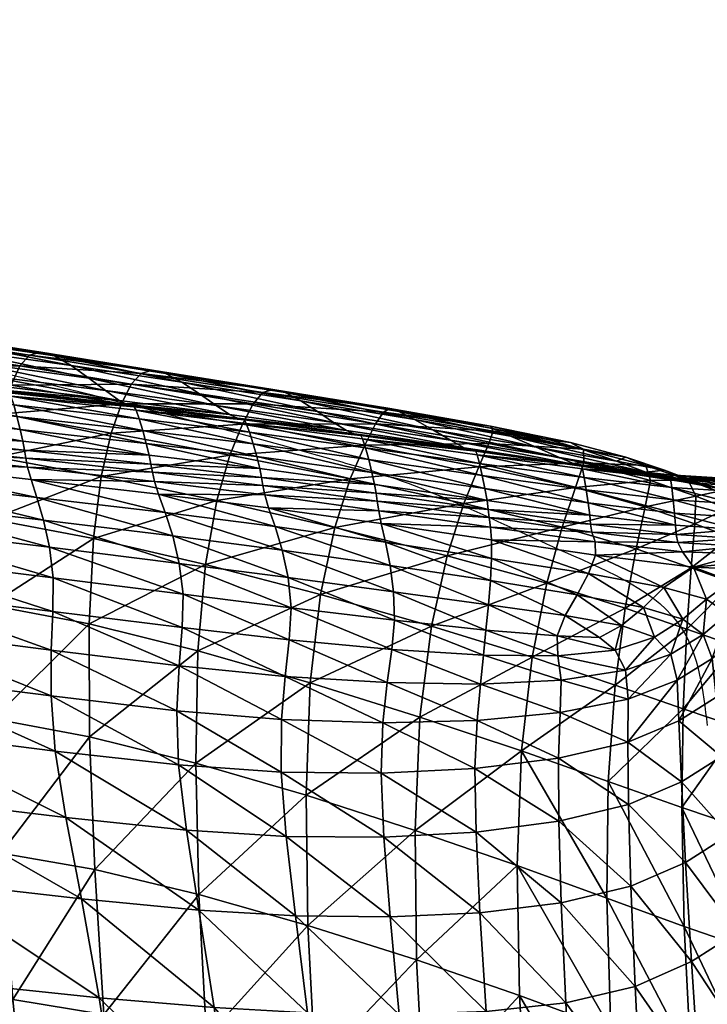
# Model space of a CAD drawing. Units: metres. Extents: x -0.25 to 0.243, y -0.221 to 0.337.
# Drawn here: x 0.152 to 0.185, y 0.291 to 0.337 of the extents above; entities that cross this region are included whole.
import ezdxf

# ---------------------------------------------------------------- set-up
doc = ezdxf.new("R2010")
doc.units = ezdxf.units.M
doc.layers.add('72_ARPER_INSERT', color=7, linetype='Continuous')
doc.layers.add('72_ARPER_NORMA_D3_SEAT', color=7, linetype='Continuous')
doc.layers.add('72_ARPER_NORMA_D2_ANY', color=7, linetype='Continuous', true_color=0x323232)

# ---------------------------------------------------------------- blocks, each defined once
blk = doc.blocks.new('72_ARPER_NORMA_D2_NORMA1703')
at = {"layer": '72_ARPER_NORMA_D2_ANY'}
blk.add_open_spline([(-0.200077, 0.521669), (-0.200024, 0.522477), (-0.199701, 0.524071), (-0.196482, 0.526516), (-0.191009, 0.527163), (-0.184936, 0.529964), (-0.123826, 0.543967), (-0.005275, 0.549723), (0.112147, 0.542023), (0.171573, 0.52502), (0.176621, 0.522421), (0.183913, 0.519458), (0.184381, 0.515505), (0.184578, 0.513842)], degree=3, knots=[1.616161, 1.616161, 1.616161, 1.616161, 3.968024, 6.552194, 12.889984, 20.294732, 26.435203, 200.624106, 374.268518, 375.711574, 385.550945, 392.054072, 396.776764, 396.776764, 396.776764, 396.776764], dxfattribs=at)
blk = doc.blocks.new('72arper_norma2F3634D2DAAF54BE0806665B62D488EC6')
blk.add_blockref('72_ARPER_NORMA_D2_NORMA1703', (0, -0.2102))
blk = doc.blocks.new('72ARPER_NORMA_D3_NORMA1703')
mesh = blk.add_polyface()
corners = [(0.036879, 0.233709, 0.54631), (0.0444, 0.232868, 0.546457), (0.044531, 0.232464, 0.54697), (0.03699, 0.233303, 0.546826), (0.044684, 0.231914, 0.547185), (0.037121, 0.232752, 0.547044), (0.04496, 0.230758, 0.546679), (0.037354, 0.231593, 0.546544), (0.037249, 0.232149, 0.546954), (0.044836, 0.231313, 0.547091), (0.037647, 0.229823, 0.542655), (0.045341, 0.228961, 0.542801), (0.045615, 0.228123, 0.541802), (0.037852, 0.229011, 0.541643), (0.045927, 0.227057, 0.54059), (0.038089, 0.227979, 0.540407), (0.046203, 0.225795, 0.538856), (0.038304, 0.226749, 0.538635), (0.035588, 0.23475, 0.539573), (0.043018, 0.233857, 0.539801), (0.043636, 0.233363, 0.541639), (0.034868, 0.235414, 0.537308), (0.042253, 0.234489, 0.537584), (0.047217, 0.234307, 0.535183), (0.041438, 0.235119, 0.534851), (0.040669, 0.235609, 0.531464), (0.04805, 0.233721, 0.537816), (0.038222, 0.227851, 0.454757), (0.043477, 0.227104, 0.455167), (0.043694, 0.230014, 0.47661), (0.038295, 0.230825, 0.476003), (0.044416, 0.233393, 0.505736), (0.038788, 0.234287, 0.504859), (0.038497, 0.232899, 0.492365), (0.044024, 0.232038, 0.493143), (0.044819, 0.234297, 0.515359), (0.039126, 0.235205, 0.5145), (0.045267, 0.234796, 0.522563), (0.039537, 0.235699, 0.521805), (0.046432, 0.234756, 0.531923), (0.040043, 0.235818, 0.527288), (0.045793, 0.234934, 0.5279), (0.037527, 0.23039, 0.543756), (0.045181, 0.229545, 0.543893), (0.03746, 0.23081, 0.544841), (0.045091, 0.229973, 0.544974), (0.037413, 0.231179, 0.545805), (0.045031, 0.230344, 0.545938), (0.044319, 0.23303, 0.545656), (0.044213, 0.23308, 0.544578), (0.036809, 0.233871, 0.545507), (0.04401, 0.233148, 0.543235), (0.036522, 0.234, 0.543069), (0.036713, 0.233924, 0.544424)]
mesh.append_faces([[corners[k] for k in face] for face in [(0, 1, 2), (3, 2, 4), (4, 5, 3), (6, 7, 8), (8, 9, 6), (9, 8, 5), (5, 4, 9), (10, 11, 12), (12, 13, 10), (13, 12, 14), (14, 15, 13), (16, 17, 15), (15, 14, 16), (18, 19, 20), (21, 22, 19), (23, 24, 25), (26, 22, 24), (27, 28, 29), (29, 30, 27), (31, 32, 33), (33, 34, 31), (34, 33, 30), (30, 29, 34), (32, 31, 35), (35, 36, 32), (36, 35, 37), (37, 38, 36), (39, 25, 40), (40, 41, 39), (41, 40, 38), (38, 37, 41), (10, 42, 43), (43, 11, 10), (42, 44, 45), (45, 43, 42), (46, 7, 6), (6, 47, 46), (44, 46, 47), (47, 45, 44), (48, 1, 0), (49, 48, 50), (20, 51, 52), (51, 49, 53)]], dxfattribs={"vtx2": -1})
mesh = blk.add_polyface()
corners = [(0.0444, 0.232868, 0.546457), (0.050253, 0.232213, 0.546507), (0.050397, 0.231809, 0.547019), (0.044531, 0.232464, 0.54697), (0.050567, 0.23126, 0.547232), (0.044684, 0.231914, 0.547185), (0.050872, 0.230105, 0.546723), (0.04496, 0.230758, 0.546679), (0.044836, 0.231313, 0.547091), (0.050734, 0.230659, 0.547137), (0.051618, 0.227417, 0.541867), (0.045615, 0.228123, 0.541802), (0.045341, 0.228961, 0.542801), (0.051972, 0.226323, 0.540683), (0.045927, 0.227057, 0.54059), (0.049462, 0.232673, 0.541743), (0.043636, 0.233363, 0.541639), (0.043018, 0.233857, 0.539801), (0.048831, 0.233132, 0.539958), (0.042253, 0.234489, 0.537584), (0.04805, 0.233721, 0.537816), (0.052402, 0.233524, 0.535582), (0.047217, 0.234307, 0.535183), (0.046432, 0.234756, 0.531923), (0.040669, 0.235609, 0.531464), (0.041438, 0.235119, 0.534851), (0.043477, 0.227104, 0.455167), (0.048263, 0.226198, 0.455814), (0.048629, 0.229109, 0.477621), (0.043694, 0.230014, 0.47661), (0.04958, 0.232517, 0.507231), (0.044416, 0.233393, 0.505736), (0.044024, 0.232038, 0.493143), (0.04909, 0.231145, 0.494466), (0.050032, 0.233431, 0.516795), (0.044819, 0.234297, 0.515359), (0.050493, 0.233939, 0.523785), (0.045267, 0.234796, 0.522563), (0.051631, 0.233935, 0.532552), (0.045793, 0.234934, 0.5279), (0.05101, 0.23409, 0.528829), (0.050951, 0.229692, 0.545982), (0.045031, 0.230344, 0.545938), (0.045091, 0.229973, 0.544974), (0.045181, 0.229545, 0.543893), (0.051121, 0.228882, 0.543941), (0.051019, 0.229318, 0.545019), (0.049844, 0.232478, 0.543308), (0.04401, 0.233148, 0.543235), (0.050053, 0.232421, 0.544635), (0.044213, 0.23308, 0.544578), (0.050164, 0.232375, 0.545707), (0.044319, 0.23303, 0.545656)]
mesh.append_faces([[corners[k] for k in face] for face in [(0, 1, 2), (2, 3, 0), (3, 2, 4), (4, 5, 3), (6, 7, 8), (8, 9, 6), (9, 8, 5), (5, 4, 9), (10, 11, 12), (13, 14, 11), (15, 16, 17), (17, 18, 15), (18, 17, 19), (19, 20, 18), (21, 22, 23), (24, 23, 22), (25, 22, 20), (26, 27, 28), (28, 29, 26), (30, 31, 32), (32, 33, 30), (33, 32, 29), (29, 28, 33), (31, 30, 34), (34, 35, 31), (35, 34, 36), (36, 37, 35), (38, 23, 39), (40, 39, 37), (37, 36, 40), (6, 41, 42), (42, 7, 6), (43, 42, 41), (12, 44, 45), (44, 43, 46), (15, 47, 48), (48, 16, 15), (47, 49, 50), (50, 48, 47), (51, 1, 0), (0, 52, 51), (49, 51, 52), (52, 50, 49)]], dxfattribs={"vtx2": -1})
mesh = blk.add_polyface()
corners = [(0.050253, 0.232213, 0.546507), (0.055413, 0.231595, 0.546459), (0.055559, 0.23119, 0.546971), (0.050397, 0.231809, 0.547019), (0.055731, 0.230639, 0.547183), (0.050567, 0.23126, 0.547232), (0.056041, 0.229482, 0.546674), (0.050872, 0.230105, 0.546723), (0.050734, 0.230659, 0.547137), (0.055901, 0.230038, 0.547087), (0.056757, 0.226764, 0.54184), (0.051618, 0.227417, 0.541867), (0.051305, 0.228283, 0.542855), (0.057088, 0.225658, 0.540697), (0.051972, 0.226323, 0.540683), (0.045341, 0.228961, 0.542801), (0.045615, 0.228123, 0.541802), (0.054625, 0.232018, 0.541774), (0.049462, 0.232673, 0.541743), (0.048831, 0.233132, 0.539958), (0.053999, 0.23244, 0.540067), (0.04805, 0.233721, 0.537816), (0.053225, 0.232984, 0.538045), (0.046432, 0.234756, 0.531923), (0.051631, 0.233935, 0.532552), (0.052402, 0.233524, 0.535582), (0.047217, 0.234307, 0.535183), (0.048263, 0.226198, 0.455814), (0.053506, 0.224986, 0.456839), (0.054036, 0.22798, 0.479217), (0.048629, 0.229109, 0.477621), (0.055238, 0.231564, 0.509577), (0.04958, 0.232517, 0.507231), (0.04909, 0.231145, 0.494466), (0.054643, 0.230112, 0.496552), (0.055728, 0.232516, 0.519028), (0.050032, 0.233431, 0.516795), (0.05618, 0.233035, 0.525657), (0.050493, 0.233939, 0.523785), (0.05723, 0.233037, 0.533447), (0.05101, 0.23409, 0.528829), (0.056659, 0.233187, 0.530212), (0.045793, 0.234934, 0.5279), (0.050951, 0.229692, 0.545982), (0.051019, 0.229318, 0.545019), (0.056122, 0.229068, 0.545932), (0.045091, 0.229973, 0.544974), (0.051121, 0.228882, 0.543941), (0.056286, 0.228253, 0.543895), (0.056188, 0.228693, 0.54497), (0.045181, 0.229545, 0.543893), (0.055004, 0.231846, 0.543291), (0.049844, 0.232478, 0.543308), (0.055211, 0.2318, 0.544595), (0.050053, 0.232421, 0.544635), (0.055322, 0.231757, 0.545659), (0.050164, 0.232375, 0.545707)]
mesh.append_faces([[corners[k] for k in face] for face in [(0, 1, 2), (2, 3, 0), (4, 5, 3), (6, 7, 8), (9, 8, 5), (10, 11, 12), (13, 14, 11), (15, 12, 11), (16, 11, 14), (17, 18, 19), (19, 20, 17), (20, 19, 21), (21, 22, 20), (23, 24, 25), (26, 25, 22), (22, 21, 26), (27, 28, 29), (29, 30, 27), (31, 32, 33), (33, 34, 31), (34, 33, 30), (30, 29, 34), (32, 31, 35), (35, 36, 32), (37, 38, 36), (39, 24, 40), (41, 40, 38), (42, 40, 24), (43, 7, 6), (44, 43, 45), (43, 44, 46), (12, 47, 48), (47, 12, 15), (47, 44, 49), (44, 47, 50), (17, 51, 52), (52, 18, 17), (51, 53, 54), (54, 52, 51), (55, 1, 0), (0, 56, 55), (53, 55, 56), (56, 54, 53)]], dxfattribs={"vtx2": -1})
mesh = blk.add_polyface()
corners = [(0.050397, 0.231809, 0.547019), (0.055559, 0.23119, 0.546971), (0.055731, 0.230639, 0.547183), (0.050734, 0.230659, 0.547137), (0.055901, 0.230038, 0.547087), (0.056041, 0.229482, 0.546674), (0.050567, 0.23126, 0.547232), (0.06142, 0.228739, 0.546526), (0.061295, 0.229298, 0.54694), (0.060986, 0.230458, 0.546823), (0.055413, 0.231595, 0.546459), (0.061141, 0.229903, 0.547036), (0.051305, 0.228283, 0.542855), (0.05646, 0.227644, 0.542816), (0.056757, 0.226764, 0.54184), (0.051618, 0.227417, 0.541867), (0.057088, 0.225658, 0.540697), (0.060099, 0.231257, 0.541742), (0.054625, 0.232018, 0.541774), (0.053999, 0.23244, 0.540067), (0.059493, 0.231644, 0.54015), (0.053225, 0.232984, 0.538045), (0.058746, 0.232148, 0.538308), (0.051631, 0.233935, 0.532552), (0.05723, 0.233037, 0.533447), (0.057959, 0.232651, 0.53611), (0.052402, 0.233524, 0.535582), (0.061925, 0.226029, 0.541723), (0.059552, 0.226714, 0.481162), (0.054036, 0.22798, 0.479217), (0.053506, 0.224986, 0.456839), (0.060954, 0.230569, 0.512398), (0.055238, 0.231564, 0.509577), (0.054643, 0.230112, 0.496552), (0.06028, 0.228996, 0.499071), (0.061458, 0.23158, 0.521709), (0.055728, 0.232516, 0.519028), (0.050032, 0.233431, 0.516795), (0.05618, 0.233035, 0.525657), (0.061837, 0.232121, 0.527885), (0.05101, 0.23409, 0.528829), (0.056659, 0.233187, 0.530212), (0.050493, 0.233939, 0.523785), (0.062137, 0.232288, 0.53181), (0.056122, 0.229068, 0.545932), (0.050951, 0.229692, 0.545982), (0.056188, 0.228693, 0.54497), (0.051019, 0.229318, 0.545019), (0.056286, 0.228253, 0.543895), (0.051121, 0.228882, 0.543941), (0.061612, 0.227508, 0.543754), (0.061545, 0.227947, 0.544824), (0.061492, 0.228323, 0.545784), (0.055322, 0.231757, 0.545659), (0.060772, 0.23103, 0.545512), (0.055211, 0.2318, 0.544595), (0.060667, 0.23107, 0.544459), (0.055004, 0.231846, 0.543291), (0.060467, 0.231106, 0.54319)]
mesh.append_faces([[corners[k] for k in face] for face in [(0, 1, 2), (3, 4, 5), (6, 2, 4), (7, 5, 4), (8, 4, 2), (9, 1, 10), (11, 2, 1), (12, 13, 14), (15, 14, 16), (17, 18, 19), (19, 20, 17), (20, 19, 21), (21, 22, 20), (23, 24, 25), (25, 26, 23), (26, 25, 22), (22, 21, 26), (27, 14, 13), (28, 29, 30), (31, 32, 33), (33, 34, 31), (34, 33, 29), (29, 28, 34), (35, 36, 32), (37, 36, 38), (39, 38, 36), (40, 41, 24), (42, 38, 41), (43, 41, 38), (5, 44, 45), (44, 46, 47), (48, 13, 12), (46, 48, 49), (13, 48, 50), (48, 46, 51), (44, 5, 7), (46, 44, 52), (10, 53, 54), (53, 55, 56), (57, 18, 17), (17, 58, 57), (55, 57, 58), (58, 56, 55)]], dxfattribs={"vtx2": -1})
mesh = blk.add_polyface()
corners = [(0.055901, 0.230038, 0.547087), (0.061295, 0.229298, 0.54694), (0.06142, 0.228739, 0.546526), (0.055731, 0.230639, 0.547183), (0.061141, 0.229903, 0.547036), (0.066677, 0.227979, 0.546324), (0.066576, 0.228542, 0.546738), (0.055413, 0.231595, 0.546459), (0.060854, 0.230866, 0.546312), (0.060986, 0.230458, 0.546823), (0.066324, 0.229713, 0.546621), (0.055559, 0.23119, 0.546971), (0.066451, 0.229153, 0.546833), (0.065605, 0.230448, 0.541621), (0.060099, 0.231257, 0.541742), (0.059493, 0.231644, 0.54015), (0.064967, 0.230808, 0.540149), (0.058746, 0.232148, 0.538308), (0.064149, 0.231291, 0.53851), (0.05723, 0.233037, 0.533447), (0.062554, 0.23215, 0.534412), (0.063285, 0.231778, 0.536622), (0.057959, 0.232651, 0.53611), (0.05646, 0.227644, 0.542816), (0.061727, 0.226903, 0.542684), (0.061925, 0.226029, 0.541723), (0.066292, 0.229568, 0.515321), (0.060954, 0.230569, 0.512398), (0.06028, 0.228996, 0.499071), (0.065597, 0.227852, 0.501695), (0.059552, 0.226714, 0.481162), (0.064817, 0.225397, 0.483216), (0.055238, 0.231564, 0.509577), (0.061458, 0.23158, 0.521709), (0.055728, 0.232516, 0.519028), (0.061837, 0.232121, 0.527885), (0.066768, 0.230649, 0.524489), (0.06697, 0.231233, 0.530181), (0.066931, 0.231364, 0.535254), (0.062137, 0.232288, 0.53181), (0.066842, 0.231458, 0.533379), (0.056659, 0.233187, 0.530212), (0.05618, 0.233035, 0.525657), (0.061612, 0.227508, 0.543754), (0.061545, 0.227947, 0.544824), (0.056286, 0.228253, 0.543895), (0.066846, 0.226742, 0.543528), (0.066781, 0.227183, 0.544616), (0.061492, 0.228323, 0.545784), (0.056122, 0.229068, 0.545932), (0.056188, 0.228693, 0.54497), (0.066735, 0.22756, 0.545582), (0.060772, 0.23103, 0.545512), (0.060667, 0.23107, 0.544459), (0.055322, 0.231757, 0.545659), (0.066149, 0.230292, 0.545309), (0.06607, 0.230324, 0.544262), (0.060467, 0.231106, 0.54319), (0.065931, 0.230331, 0.543013)]
mesh.append_faces([[corners[k] for k in face] for face in [(0, 1, 2), (3, 4, 1), (5, 2, 1), (6, 1, 4), (7, 8, 9), (10, 9, 8), (11, 9, 4), (12, 4, 9), (13, 14, 15), (15, 16, 13), (16, 15, 17), (17, 18, 16), (19, 20, 21), (21, 22, 19), (22, 21, 18), (18, 17, 22), (23, 24, 25), (26, 27, 28), (29, 28, 30), (30, 31, 29), (32, 27, 33), (34, 33, 35), (36, 33, 27), (37, 35, 33), (38, 20, 39), (40, 39, 35), (20, 19, 41), (41, 39, 20), (42, 35, 39), (43, 24, 23), (44, 43, 45), (24, 43, 46), (43, 44, 47), (2, 48, 49), (48, 2, 5), (48, 44, 50), (44, 48, 51), (52, 8, 7), (53, 52, 54), (8, 52, 55), (52, 53, 56), (57, 14, 13), (53, 57, 58)]], dxfattribs={"vtx2": -1})
mesh = blk.add_polyface()
corners = [(0.071481, 0.227305, 0.54611), (0.066677, 0.227979, 0.546324), (0.066576, 0.228542, 0.546738), (0.071407, 0.227873, 0.546524), (0.066451, 0.229153, 0.546833), (0.061295, 0.229298, 0.54694), (0.061141, 0.229903, 0.547036), (0.060854, 0.230866, 0.546312), (0.066217, 0.230125, 0.546109), (0.066324, 0.229713, 0.546621), (0.060986, 0.230458, 0.546823), (0.071221, 0.229056, 0.546406), (0.071315, 0.22849, 0.546619), (0.070859, 0.229648, 0.541387), (0.065605, 0.230448, 0.541621), (0.064967, 0.230808, 0.540149), (0.070073, 0.229994, 0.540003), (0.064149, 0.231291, 0.53851), (0.06897, 0.23049, 0.538553), (0.071168, 0.23038, 0.536949), (0.067781, 0.230994, 0.536974), (0.066931, 0.231364, 0.535254), (0.062554, 0.23215, 0.534412), (0.063285, 0.231778, 0.536622), (0.070814, 0.228595, 0.517971), (0.066292, 0.229568, 0.515321), (0.065597, 0.227852, 0.501695), (0.06028, 0.228996, 0.499071), (0.070189, 0.22674, 0.504097), (0.064817, 0.225397, 0.483216), (0.071208, 0.229751, 0.527019), (0.066768, 0.230649, 0.524489), (0.071191, 0.230391, 0.532306), (0.06697, 0.231233, 0.530181), (0.060954, 0.230569, 0.512398), (0.061458, 0.23158, 0.521709), (0.06966, 0.230812, 0.535745), (0.066842, 0.231458, 0.533379), (0.062137, 0.232288, 0.53181), (0.070583, 0.230698, 0.534894), (0.061837, 0.232121, 0.527885), (0.066846, 0.226742, 0.543528), (0.066894, 0.22614, 0.542444), (0.061727, 0.226903, 0.542684), (0.066781, 0.227183, 0.544616), (0.061612, 0.227508, 0.543754), (0.066735, 0.22756, 0.545582), (0.061492, 0.228323, 0.545784), (0.061545, 0.227947, 0.544824), (0.071522, 0.226884, 0.545369), (0.071588, 0.226501, 0.544381), (0.065931, 0.230331, 0.543013), (0.06607, 0.230324, 0.544262), (0.071093, 0.229595, 0.542769), (0.066149, 0.230292, 0.545309), (0.071089, 0.229643, 0.545094), (0.071071, 0.229654, 0.54404), (0.060772, 0.23103, 0.545512), (0.060467, 0.231106, 0.54319), (0.060667, 0.23107, 0.544459)]
mesh.append_faces([[corners[k] for k in face] for face in [(0, 1, 2), (3, 2, 4), (5, 2, 1), (6, 4, 2), (7, 8, 9), (10, 9, 4), (11, 9, 8), (12, 4, 9), (13, 14, 15), (15, 16, 13), (16, 15, 17), (17, 18, 16), (19, 20, 21), (22, 21, 20), (20, 23, 22), (23, 20, 18), (18, 17, 23), (24, 25, 26), (27, 26, 25), (28, 26, 29), (30, 31, 25), (32, 33, 31), (34, 25, 31), (35, 31, 33), (36, 21, 37), (38, 37, 21), (39, 37, 33), (40, 33, 37), (41, 42, 43), (44, 41, 45), (1, 46, 47), (46, 44, 48), (46, 1, 0), (44, 46, 49), (41, 44, 50), (51, 14, 13), (52, 51, 53), (8, 54, 55), (54, 52, 56), (54, 8, 7), (52, 54, 57), (14, 51, 58), (51, 52, 59)]], dxfattribs={"vtx2": -1})
mesh = blk.add_polyface()
corners = [(0.075499, 0.226823, 0.545929), (0.071481, 0.227305, 0.54611), (0.071407, 0.227873, 0.546524), (0.066576, 0.228542, 0.546738), (0.075449, 0.227395, 0.546342), (0.071315, 0.22849, 0.546619), (0.066451, 0.229153, 0.546833), (0.07532, 0.228587, 0.546223), (0.071221, 0.229056, 0.546406), (0.07114, 0.229473, 0.545894), (0.075386, 0.228016, 0.546437), (0.066217, 0.230125, 0.546109), (0.066324, 0.229713, 0.546621), (0.075849, 0.228864, 0.540955), (0.070859, 0.229648, 0.541387), (0.070073, 0.229994, 0.540003), (0.074114, 0.229314, 0.539581), (0.06897, 0.23049, 0.538553), (0.072736, 0.229833, 0.538305), (0.066931, 0.231364, 0.535254), (0.06966, 0.230812, 0.535745), (0.071168, 0.23038, 0.536949), (0.067781, 0.230994, 0.536974), (0.065597, 0.227852, 0.501695), (0.070189, 0.22674, 0.504097), (0.070814, 0.228595, 0.517971), (0.074084, 0.227686, 0.519973), (0.073653, 0.225715, 0.505948), (0.066292, 0.229568, 0.515321), (0.071208, 0.229751, 0.527019), (0.066768, 0.230649, 0.524489), (0.071191, 0.230391, 0.532306), (0.066842, 0.231458, 0.533379), (0.070583, 0.230698, 0.534894), (0.06697, 0.231233, 0.530181), (0.074325, 0.228914, 0.528953), (0.074109, 0.229617, 0.534025), (0.073167, 0.230013, 0.536328), (0.071522, 0.226884, 0.545369), (0.071588, 0.226501, 0.544381), (0.075526, 0.226399, 0.545187), (0.066735, 0.22756, 0.545582), (0.066781, 0.227183, 0.544616), (0.071737, 0.226048, 0.543227), (0.066846, 0.226742, 0.543528), (0.071093, 0.229595, 0.542769), (0.071071, 0.229654, 0.54404), (0.075417, 0.229049, 0.542571), (0.065931, 0.230331, 0.543013), (0.06607, 0.230324, 0.544262), (0.071089, 0.229643, 0.545094), (0.075227, 0.22918, 0.54491), (0.075261, 0.229171, 0.543853), (0.066149, 0.230292, 0.545309)]
mesh.append_faces([[corners[k] for k in face] for face in [(0, 1, 2), (3, 2, 1), (4, 2, 5), (6, 5, 2), (7, 8, 9), (10, 5, 8), (11, 9, 8), (12, 8, 5), (13, 14, 15), (16, 15, 17), (17, 18, 16), (19, 20, 21), (22, 21, 18), (18, 17, 22), (23, 24, 25), (26, 25, 24), (24, 27, 26), (28, 25, 29), (30, 29, 31), (32, 33, 20), (34, 31, 33), (25, 26, 35), (35, 29, 25), (29, 35, 36), (36, 31, 29), (21, 20, 33), (33, 37, 21), (37, 33, 31), (31, 36, 37), (18, 21, 37), (38, 1, 0), (39, 38, 40), (1, 38, 41), (38, 39, 42), (39, 43, 44), (45, 14, 13), (46, 45, 47), (14, 45, 48), (45, 46, 49), (9, 50, 51), (50, 9, 11), (50, 46, 52), (46, 50, 53)]], dxfattribs={"vtx2": -1})
mesh = blk.add_polyface()
corners = [(0.071407, 0.227873, 0.546524), (0.075449, 0.227395, 0.546342), (0.075499, 0.226823, 0.545929), (0.071315, 0.22849, 0.546619), (0.075386, 0.228016, 0.546437), (0.07114, 0.229473, 0.545894), (0.075264, 0.229008, 0.545711), (0.07532, 0.228587, 0.546223), (0.071221, 0.229056, 0.546406), (0.070073, 0.229994, 0.540003), (0.074114, 0.229314, 0.539581), (0.075849, 0.228864, 0.540955), (0.078076, 0.22626, 0.522427), (0.076403, 0.226891, 0.521426), (0.076236, 0.224827, 0.507322), (0.074084, 0.227686, 0.519973), (0.073653, 0.225715, 0.505948), (0.076456, 0.228184, 0.530373), (0.074325, 0.228914, 0.528953), (0.076084, 0.228943, 0.535372), (0.074109, 0.229617, 0.534025), (0.077937, 0.227609, 0.531366), (0.077474, 0.228405, 0.536382), (0.07639, 0.228879, 0.538747), (0.077715, 0.228512, 0.539568), (0.072736, 0.229833, 0.538305), (0.074975, 0.229405, 0.53763), (0.073167, 0.230013, 0.536328), (0.078228, 0.228831, 0.545603), (0.07827, 0.228407, 0.546116), (0.078318, 0.227833, 0.546329), (0.078399, 0.226634, 0.545822), (0.078363, 0.227209, 0.546235), (0.075526, 0.226399, 0.545187), (0.071522, 0.226884, 0.545369), (0.075608, 0.226019, 0.544182), (0.071588, 0.226501, 0.544381), (0.078417, 0.226209, 0.545081), (0.075227, 0.22918, 0.54491), (0.078199, 0.229005, 0.544803), (0.075261, 0.229171, 0.543853), (0.078231, 0.228989, 0.543763), (0.075417, 0.229049, 0.542571), (0.078685, 0.228626, 0.541233), (0.078369, 0.228845, 0.542533), (0.071093, 0.229595, 0.542769), (0.071071, 0.229654, 0.54404), (0.071089, 0.229643, 0.545094)]
mesh.append_faces([[corners[k] for k in face] for face in [(0, 1, 2), (3, 4, 1), (5, 6, 7), (8, 7, 4), (9, 10, 11), (12, 13, 14), (13, 15, 16), (15, 13, 17), (17, 18, 15), (18, 17, 19), (19, 20, 18), (21, 17, 13), (22, 19, 17), (11, 10, 23), (23, 24, 11), (10, 25, 26), (26, 23, 10), (24, 23, 22), (23, 26, 19), (19, 22, 23), (27, 26, 25), (26, 27, 20), (20, 19, 26), (6, 28, 29), (29, 7, 6), (30, 4, 7), (31, 2, 1), (32, 1, 4), (2, 33, 34), (33, 35, 36), (33, 2, 31), (35, 33, 37), (6, 38, 39), (39, 28, 6), (38, 40, 41), (41, 39, 38), (42, 11, 43), (40, 42, 44), (44, 41, 40), (11, 42, 45), (42, 40, 46), (38, 6, 5), (40, 38, 47)]], dxfattribs={"vtx2": -1})
mesh = blk.add_polyface()
corners = [(0.078076, 0.22626, 0.522427), (0.079404, 0.225847, 0.523074), (0.079104, 0.227237, 0.532016), (0.077937, 0.227609, 0.531366), (0.078619, 0.228053, 0.537077), (0.077474, 0.228405, 0.536382), (0.076403, 0.226891, 0.521426), (0.076456, 0.228184, 0.530373), (0.077715, 0.228512, 0.539568), (0.080691, 0.2257, 0.523464), (0.080294, 0.227116, 0.532409), (0.07986, 0.227942, 0.537475), (0.078685, 0.228626, 0.541233), (0.075849, 0.228864, 0.540955), (0.079253, 0.228385, 0.539982), (0.080451, 0.228602, 0.541344), (0.080718, 0.228376, 0.540145), (0.078228, 0.228831, 0.545603), (0.080202, 0.2288, 0.545501), (0.080251, 0.228391, 0.545998), (0.07827, 0.228407, 0.546116), (0.07532, 0.228587, 0.546223), (0.078318, 0.227833, 0.546329), (0.080304, 0.227838, 0.546205), (0.075449, 0.227395, 0.546342), (0.078363, 0.227209, 0.546235), (0.078399, 0.226634, 0.545822), (0.075386, 0.228016, 0.546437), (0.080338, 0.226669, 0.545713), (0.080325, 0.227229, 0.546113), (0.078417, 0.226209, 0.545081), (0.075526, 0.226399, 0.545187), (0.080366, 0.226259, 0.544995), (0.078478, 0.225854, 0.544081), (0.075608, 0.226019, 0.544182), (0.080419, 0.225943, 0.544032), (0.078199, 0.229005, 0.544803), (0.080194, 0.228972, 0.544725), (0.078231, 0.228989, 0.543763), (0.080226, 0.228961, 0.543729), (0.078369, 0.228845, 0.542533), (0.075417, 0.229049, 0.542571), (0.080299, 0.228818, 0.54257)]
mesh.append_faces([[corners[k] for k in face] for face in [(0, 1, 2), (2, 3, 0), (3, 2, 4), (4, 5, 3), (6, 0, 3), (7, 3, 5), (5, 4, 8), (1, 9, 10), (10, 2, 1), (2, 10, 11), (11, 4, 2), (12, 13, 8), (8, 14, 12), (14, 8, 4), (4, 11, 14), (15, 12, 14), (16, 14, 11), (17, 18, 19), (19, 20, 17), (21, 20, 22), (20, 19, 23), (23, 22, 20), (24, 25, 26), (27, 22, 25), (28, 26, 25), (25, 29, 28), (29, 25, 22), (22, 23, 29), (26, 30, 31), (30, 26, 28), (28, 32, 30), (30, 33, 34), (33, 30, 32), (32, 35, 33), (17, 36, 37), (37, 18, 17), (36, 38, 39), (39, 37, 36), (12, 40, 41), (40, 12, 15), (15, 42, 40), (38, 40, 42), (42, 39, 38)]], dxfattribs={"vtx2": -1})
mesh = blk.add_polyface()
corners = [(0.048059, 0.222205, 0.428168), (0.043423, 0.22309, 0.427844), (0.043585, 0.217754, 0.393671), (0.048083, 0.216922, 0.3938), (0.038319, 0.223761, 0.427613), (0.038626, 0.218342, 0.393554), (0.043945, 0.21147, 0.354784), (0.04832, 0.210707, 0.354816), (0.039124, 0.211977, 0.354731), (0.031828, 0.224378, 0.427378), (0.03228, 0.218843, 0.393386), (0.032915, 0.212376, 0.35462), (0.052453, 0.223594, 0.536544), (0.046371, 0.224363, 0.536292), (0.046203, 0.225795, 0.538856), (0.052279, 0.225037, 0.539007), (0.045927, 0.227057, 0.54059), (0.038442, 0.225346, 0.536016), (0.038304, 0.226749, 0.538635), (0.038222, 0.227851, 0.454757), (0.048263, 0.226198, 0.455814), (0.043477, 0.227104, 0.455167), (0.028492, 0.218505, 0.509431), (0.03884, 0.217215, 0.509951), (0.03947, 0.21405, 0.49754), (0.029222, 0.215306, 0.496993), (0.046466, 0.216253, 0.510486), (0.046972, 0.213139, 0.498058), (0.040316, 0.210182, 0.481332), (0.030164, 0.211385, 0.480775), (0.047695, 0.209339, 0.481798), (0.052242, 0.215606, 0.511254), (0.046278, 0.218834, 0.520105), (0.05217, 0.21814, 0.520817), (0.046283, 0.220981, 0.527334), (0.028092, 0.221132, 0.51912), (0.038536, 0.219826, 0.519604), (0.027919, 0.223291, 0.526456), (0.038444, 0.221985, 0.5269), (0.027846, 0.226621, 0.535658), (0.038451, 0.223791, 0.532237), (0.046356, 0.222791, 0.532591), (0.027871, 0.225085, 0.531837), (0.052268, 0.220247, 0.527912)]
mesh.append_faces([[corners[k] for k in face] for face in [(0, 1, 2), (2, 3, 0), (1, 4, 5), (5, 2, 1), (3, 2, 6), (6, 7, 3), (2, 5, 8), (8, 6, 2), (4, 9, 10), (10, 5, 4), (5, 10, 11), (11, 8, 5), (12, 13, 14), (15, 14, 16), (13, 17, 18), (18, 14, 13), (9, 4, 19), (1, 0, 20), (20, 21, 1), (4, 1, 21), (21, 19, 4), (22, 23, 24), (24, 25, 22), (23, 26, 27), (27, 24, 23), (25, 24, 28), (28, 29, 25), (24, 27, 30), (31, 26, 32), (33, 32, 34), (35, 36, 23), (37, 38, 36), (26, 23, 36), (36, 32, 26), (32, 36, 38), (38, 34, 32), (39, 17, 40), (17, 13, 41), (41, 40, 17), (42, 40, 38), (40, 41, 34), (34, 38, 40), (43, 34, 41)]], dxfattribs={"vtx2": -1})
mesh = blk.add_polyface()
corners = [(0.063541, 0.217845, 0.430111), (0.0584, 0.219451, 0.429341), (0.05821, 0.214181, 0.394298), (0.053146, 0.220949, 0.42868), (0.048059, 0.222205, 0.428168), (0.048083, 0.216922, 0.3938), (0.053046, 0.215686, 0.394005), (0.04832, 0.210707, 0.354816), (0.053188, 0.209538, 0.354867), (0.057506, 0.222958, 0.536831), (0.052453, 0.223594, 0.536544), (0.052279, 0.225037, 0.539007), (0.057367, 0.224374, 0.539117), (0.046203, 0.225795, 0.538856), (0.051972, 0.226323, 0.540683), (0.057088, 0.225658, 0.540697), (0.045927, 0.227057, 0.54059), (0.062139, 0.224944, 0.540643), (0.056757, 0.226764, 0.54184), (0.062352, 0.222375, 0.537211), (0.062303, 0.223706, 0.539216), (0.053506, 0.224986, 0.456839), (0.048263, 0.226198, 0.455814), (0.058887, 0.223581, 0.458107), (0.059552, 0.226714, 0.481162), (0.061854, 0.212214, 0.501558), (0.057279, 0.212246, 0.499856), (0.057038, 0.215263, 0.512474), (0.052242, 0.215606, 0.511254), (0.052613, 0.212546, 0.498759), (0.046466, 0.216253, 0.510486), (0.046972, 0.213139, 0.498058), (0.061724, 0.215209, 0.514366), (0.057063, 0.217725, 0.521936), (0.061807, 0.217574, 0.523658), (0.057231, 0.21975, 0.528786), (0.06222, 0.221008, 0.534402), (0.05742, 0.221456, 0.533569), (0.062005, 0.219457, 0.53011), (0.05217, 0.21814, 0.520817), (0.046278, 0.218834, 0.520105), (0.052268, 0.220247, 0.527912), (0.046283, 0.220981, 0.527334), (0.052406, 0.222031, 0.533), (0.046371, 0.224363, 0.536292), (0.046356, 0.222791, 0.532591)]
mesh.append_faces([[corners[k] for k in face] for face in [(0, 1, 2), (3, 4, 5), (5, 6, 3), (6, 5, 7), (1, 3, 6), (6, 2, 1), (2, 6, 8), (9, 10, 11), (11, 12, 9), (13, 11, 10), (12, 11, 14), (14, 15, 12), (16, 14, 11), (17, 15, 18), (19, 9, 12), (20, 12, 15), (4, 3, 21), (21, 22, 4), (3, 1, 23), (23, 21, 3), (21, 23, 24), (25, 26, 27), (28, 27, 26), (26, 29, 28), (30, 28, 29), (29, 31, 30), (32, 27, 33), (34, 33, 35), (36, 37, 9), (38, 35, 37), (27, 28, 39), (39, 33, 27), (40, 39, 28), (33, 39, 41), (41, 35, 33), (42, 41, 39), (10, 9, 37), (37, 43, 10), (43, 37, 35), (35, 41, 43), (44, 10, 43), (43, 45, 44), (45, 43, 41)]], dxfattribs={"vtx2": -1})
mesh = blk.add_polyface()
corners = [(0.061727, 0.226903, 0.542684), (0.066894, 0.22614, 0.542444), (0.06689, 0.225274, 0.541492), (0.061925, 0.226029, 0.541723), (0.056757, 0.226764, 0.54184), (0.062139, 0.224944, 0.540643), (0.066837, 0.224231, 0.540488), (0.074958, 0.223918, 0.540531), (0.071419, 0.224562, 0.54112), (0.071752, 0.225432, 0.542082), (0.073999, 0.222974, 0.539702), (0.070894, 0.223574, 0.540198), (0.071948, 0.221571, 0.538032), (0.069961, 0.221654, 0.537914), (0.070334, 0.222607, 0.539172), (0.072964, 0.222138, 0.538838), (0.066625, 0.221916, 0.5376), (0.066741, 0.223096, 0.539251), (0.057367, 0.224374, 0.539117), (0.062303, 0.223706, 0.539216), (0.062352, 0.222375, 0.537211), (0.057088, 0.225658, 0.540697), (0.072669, 0.22097, 0.537215), (0.064087, 0.222096, 0.459487), (0.068789, 0.220644, 0.460846), (0.069469, 0.224113, 0.485142), (0.064817, 0.225397, 0.483216), (0.058887, 0.223581, 0.458107), (0.0584, 0.219451, 0.429341), (0.059552, 0.226714, 0.481162), (0.070189, 0.22674, 0.504097), (0.073146, 0.222949, 0.4867), (0.073653, 0.225715, 0.505948), (0.057506, 0.222958, 0.536831), (0.06222, 0.221008, 0.534402), (0.06651, 0.220742, 0.535358), (0.069997, 0.220709, 0.536297), (0.071737, 0.226048, 0.543227), (0.075823, 0.225579, 0.542975), (0.066846, 0.226742, 0.543528), (0.071588, 0.226501, 0.544381), (0.075608, 0.226019, 0.544182)]
mesh.append_faces([[corners[k] for k in face] for face in [(0, 1, 2), (2, 3, 0), (4, 3, 5), (3, 2, 6), (6, 5, 3), (7, 8, 9), (10, 11, 8), (1, 9, 8), (8, 2, 1), (2, 8, 11), (11, 6, 2), (12, 13, 14), (14, 15, 12), (13, 16, 17), (17, 14, 13), (15, 14, 11), (11, 10, 15), (14, 17, 6), (6, 11, 14), (18, 19, 20), (21, 5, 19), (16, 20, 19), (19, 17, 16), (17, 19, 5), (5, 6, 17), (22, 12, 15), (23, 24, 25), (25, 26, 23), (23, 27, 28), (27, 23, 26), (26, 29, 27), (26, 25, 30), (31, 25, 24), (32, 30, 25), (25, 31, 32), (33, 20, 34), (20, 16, 35), (13, 12, 22), (16, 13, 36), (9, 37, 38), (37, 9, 1), (1, 39, 37), (37, 40, 41)]], dxfattribs={"vtx2": -1})
mesh = blk.add_polyface()
corners = [(0.071752, 0.225432, 0.542082), (0.076332, 0.224862, 0.541504), (0.074958, 0.223918, 0.540531), (0.071419, 0.224562, 0.54112), (0.073999, 0.222974, 0.539702), (0.078096, 0.224202, 0.540167), (0.076951, 0.223371, 0.539645), (0.078963, 0.223531, 0.537725), (0.077931, 0.222678, 0.537319), (0.075842, 0.222433, 0.538932), (0.076789, 0.221715, 0.536705), (0.078738, 0.219857, 0.523637), (0.078431, 0.221598, 0.532407), (0.079483, 0.222486, 0.532745), (0.077208, 0.220583, 0.53184), (0.075573, 0.219569, 0.530944), (0.075286, 0.220789, 0.535853), (0.072964, 0.222138, 0.538838), (0.074516, 0.221589, 0.538108), (0.072669, 0.22097, 0.537215), (0.073159, 0.220032, 0.534722), (0.076029, 0.221952, 0.48792), (0.073146, 0.222949, 0.4867), (0.072674, 0.219338, 0.462051), (0.079404, 0.225847, 0.523074), (0.078076, 0.22626, 0.522427), (0.078187, 0.224127, 0.508293), (0.079753, 0.223664, 0.508935), (0.076236, 0.224827, 0.507322), (0.078302, 0.22117, 0.488832), (0.073653, 0.225715, 0.505948), (0.076403, 0.226891, 0.521426), (0.07897, 0.225114, 0.541635), (0.07953, 0.224723, 0.540419), (0.080136, 0.224124, 0.537955), (0.075823, 0.225579, 0.542975), (0.075608, 0.226019, 0.544182), (0.071737, 0.226048, 0.543227), (0.078641, 0.22549, 0.542894), (0.078478, 0.225854, 0.544081), (0.080419, 0.225943, 0.544032)]
mesh.append_faces([[corners[k] for k in face] for face in [(0, 1, 2), (3, 2, 4), (1, 5, 6), (6, 2, 1), (5, 7, 8), (8, 6, 5), (2, 6, 9), (9, 4, 2), (6, 8, 10), (10, 9, 6), (11, 12, 13), (7, 13, 12), (12, 8, 7), (8, 12, 14), (14, 10, 8), (15, 16, 10), (17, 18, 19), (18, 17, 4), (4, 9, 18), (20, 19, 18), (18, 16, 20), (16, 18, 9), (9, 10, 16), (21, 22, 23), (24, 25, 26), (26, 27, 24), (28, 26, 25), (27, 26, 29), (26, 28, 21), (21, 29, 26), (30, 28, 31), (28, 30, 22), (22, 21, 28), (1, 32, 33), (33, 5, 1), (34, 7, 5), (35, 1, 0), (36, 35, 37), (1, 35, 38), (38, 32, 1), (35, 36, 39), (39, 38, 35), (38, 39, 40)]], dxfattribs={"vtx2": -1})
mesh = blk.add_polyface()
corners = [(0.068285, 0.21626, 0.430952), (0.063541, 0.217845, 0.430111), (0.063313, 0.212537, 0.394693), (0.068093, 0.210889, 0.395202), (0.05821, 0.214181, 0.394298), (0.072287, 0.209368, 0.395838), (0.07235, 0.214828, 0.431823), (0.068789, 0.220644, 0.460846), (0.064087, 0.222096, 0.459487), (0.0584, 0.219451, 0.429341), (0.057038, 0.215263, 0.512474), (0.061724, 0.215209, 0.514366), (0.061854, 0.212214, 0.501558), (0.066113, 0.215434, 0.516608), (0.066165, 0.212452, 0.503574), (0.070021, 0.215926, 0.518881), (0.07326, 0.216673, 0.520862), (0.073299, 0.213747, 0.507371), (0.070038, 0.212962, 0.50561), (0.07341, 0.209925, 0.488839), (0.072674, 0.219338, 0.462051), (0.073146, 0.222949, 0.4867), (0.070104, 0.218055, 0.527783), (0.073285, 0.218684, 0.529625), (0.066216, 0.217685, 0.5257), (0.070144, 0.219575, 0.53327), (0.073159, 0.220032, 0.534722), (0.066379, 0.219391, 0.531675), (0.057063, 0.217725, 0.521936), (0.061807, 0.217574, 0.523658), (0.057231, 0.21975, 0.528786), (0.062005, 0.219457, 0.53011), (0.06651, 0.220742, 0.535358), (0.06222, 0.221008, 0.534402), (0.062352, 0.222375, 0.537211), (0.05742, 0.221456, 0.533569), (0.072669, 0.22097, 0.537215), (0.069997, 0.220709, 0.536297), (0.069961, 0.221654, 0.537914), (0.066625, 0.221916, 0.5376)]
mesh.append_faces([[corners[k] for k in face] for face in [(0, 1, 2), (2, 3, 0), (4, 2, 1), (0, 3, 5), (5, 6, 0), (1, 0, 7), (7, 8, 1), (9, 1, 8), (10, 11, 12), (11, 13, 14), (14, 12, 11), (15, 16, 17), (17, 18, 15), (18, 17, 19), (13, 15, 18), (18, 14, 13), (0, 6, 20), (20, 7, 0), (7, 20, 21), (16, 15, 22), (22, 23, 16), (15, 13, 24), (24, 22, 15), (23, 22, 25), (25, 26, 23), (22, 24, 27), (27, 25, 22), (28, 29, 11), (30, 31, 29), (13, 11, 29), (29, 24, 13), (24, 29, 31), (31, 27, 24), (32, 33, 34), (35, 33, 31), (33, 32, 27), (27, 31, 33), (36, 37, 38), (37, 36, 26), (26, 25, 37), (37, 32, 39), (32, 37, 25), (25, 27, 32)]], dxfattribs={"vtx2": -1})
mesh = blk.add_polyface()
corners = [(0.078431, 0.221598, 0.532407), (0.078738, 0.219857, 0.523637), (0.077398, 0.218768, 0.523115), (0.077208, 0.220583, 0.53184), (0.07326, 0.216673, 0.520862), (0.073285, 0.218684, 0.529625), (0.075573, 0.219569, 0.530944), (0.075646, 0.217663, 0.522232), (0.073159, 0.220032, 0.534722), (0.075286, 0.220789, 0.535853), (0.076789, 0.221715, 0.536705), (0.07235, 0.214828, 0.431823), (0.075792, 0.213602, 0.43266), (0.075856, 0.218225, 0.46308), (0.072674, 0.219338, 0.462051), (0.076029, 0.221952, 0.48792), (0.080572, 0.216768, 0.464522), (0.078451, 0.217352, 0.463911), (0.078667, 0.212634, 0.433398), (0.080145, 0.22065, 0.489464), (0.078302, 0.22117, 0.488832), (0.075775, 0.214809, 0.508565), (0.073299, 0.213747, 0.507371), (0.077657, 0.216003, 0.509313), (0.077988, 0.212326, 0.490245), (0.079887, 0.2208, 0.523922), (0.080408, 0.218202, 0.509951), (0.079137, 0.217183, 0.509734), (0.081025, 0.21472, 0.490666), (0.079621, 0.213609, 0.49053), (0.082335, 0.216518, 0.464891), (0.08103, 0.211978, 0.433973), (0.08174, 0.220439, 0.489845), (0.08308, 0.220378, 0.490049), (0.081066, 0.221467, 0.524095), (0.081659, 0.218915, 0.510083), (0.082815, 0.219444, 0.510142), (0.082358, 0.215487, 0.490749), (0.083552, 0.216049, 0.490783)]
mesh.append_faces([[corners[k] for k in face] for face in [(0, 1, 2), (2, 3, 0), (4, 5, 6), (6, 7, 4), (5, 8, 9), (9, 6, 5), (7, 6, 3), (3, 2, 7), (10, 3, 6), (11, 12, 13), (13, 14, 11), (14, 13, 15), (16, 17, 18), (17, 16, 19), (19, 20, 17), (12, 18, 17), (17, 13, 12), (13, 17, 20), (20, 15, 13), (4, 7, 21), (21, 22, 4), (7, 2, 23), (23, 21, 7), (21, 23, 24), (1, 25, 26), (26, 27, 1), (27, 26, 28), (28, 29, 27), (2, 1, 27), (27, 23, 2), (23, 27, 29), (29, 24, 23), (30, 16, 31), (16, 30, 32), (32, 19, 16), (33, 32, 30), (25, 34, 35), (35, 26, 25), (36, 35, 34), (26, 35, 37), (37, 28, 26), (35, 36, 38), (38, 37, 35)]], dxfattribs={"vtx2": -1})
mesh = blk.add_polyface()
corners = [(0.08151, 0.206243, 0.397679), (0.08103, 0.211978, 0.433973), (0.078667, 0.212634, 0.433398), (0.07898, 0.206979, 0.39716), (0.075792, 0.213602, 0.43266), (0.07591, 0.208043, 0.396519), (0.082033, 0.199841, 0.357522), (0.079399, 0.200659, 0.35707), (0.07621, 0.201818, 0.356523), (0.07235, 0.214828, 0.431823), (0.072287, 0.209368, 0.395838), (0.072472, 0.203231, 0.355968), (0.076689, 0.1952, 0.314539), (0.076597, 0.2009, 0.435531), (0.078876, 0.202387, 0.435562), (0.079439, 0.196202, 0.399573), (0.080808, 0.203898, 0.435535), (0.082478, 0.20521, 0.435488), (0.083275, 0.199237, 0.399264), (0.081496, 0.197829, 0.399405), (0.080572, 0.216768, 0.464522), (0.073299, 0.213747, 0.507371), (0.075775, 0.214809, 0.508565), (0.07597, 0.211041, 0.489714), (0.07341, 0.209925, 0.488839), (0.077988, 0.212326, 0.490245), (0.080181, 0.20917, 0.465853), (0.081722, 0.21038, 0.4659), (0.078393, 0.207775, 0.465724), (0.079621, 0.213609, 0.49053), (0.081025, 0.21472, 0.490666), (0.073884, 0.199661, 0.4354), (0.073602, 0.205224, 0.464953), (0.07624, 0.206393, 0.465446), (0.082937, 0.211686, 0.43432), (0.083518, 0.205903, 0.397993), (0.082335, 0.216518, 0.464891), (0.083136, 0.211208, 0.46593), (0.082358, 0.215487, 0.490749)]
mesh.append_faces([[corners[k] for k in face] for face in [(0, 1, 2), (2, 3, 0), (3, 2, 4), (4, 5, 3), (6, 0, 3), (3, 7, 6), (7, 3, 5), (5, 8, 7), (9, 10, 5), (5, 4, 9), (10, 11, 8), (8, 5, 10), (12, 8, 11), (13, 14, 15), (16, 17, 18), (18, 19, 16), (14, 16, 19), (2, 1, 20), (21, 22, 23), (23, 24, 21), (25, 23, 22), (17, 16, 26), (26, 27, 17), (16, 14, 28), (28, 26, 16), (27, 26, 29), (29, 30, 27), (26, 28, 25), (25, 29, 26), (13, 31, 32), (32, 33, 13), (33, 32, 24), (24, 23, 33), (14, 13, 33), (33, 28, 14), (28, 33, 23), (23, 25, 28), (34, 1, 0), (0, 35, 34), (35, 0, 6), (1, 34, 36), (37, 27, 30), (30, 38, 37)]], dxfattribs={"vtx2": -1})
mesh = blk.add_polyface()
corners = [(0.049367, 0.196916, 0.271409), (0.054132, 0.195932, 0.271409), (0.053556, 0.20284, 0.313318), (0.048753, 0.203918, 0.313318), (0.058636, 0.201478, 0.313356), (0.053188, 0.209538, 0.354867), (0.04832, 0.210707, 0.354816), (0.058295, 0.208085, 0.354973), (0.053046, 0.215686, 0.394005), (0.05821, 0.214181, 0.394298), (0.034653, 0.198216, 0.271365), (0.040623, 0.197955, 0.271398), (0.039796, 0.205053, 0.313296), (0.033712, 0.205369, 0.31323), (0.039124, 0.211977, 0.354731), (0.032915, 0.212376, 0.35462), (0.045196, 0.197556, 0.271409), (0.044488, 0.204613, 0.313318), (0.043945, 0.21147, 0.354784), (0.032229, 0.200772, 0.432865), (0.042215, 0.199735, 0.433371), (0.043047, 0.192856, 0.399538), (0.049386, 0.19907, 0.433677), (0.050153, 0.192296, 0.399767), (0.058905, 0.198496, 0.434099), (0.054648, 0.198688, 0.433886), (0.053904, 0.204237, 0.461056), (0.048533, 0.2047, 0.460679), (0.058283, 0.204, 0.461564), (0.053197, 0.208806, 0.482354), (0.057718, 0.208538, 0.483184), (0.047695, 0.209339, 0.481798), (0.031205, 0.20659, 0.459743), (0.041267, 0.20546, 0.460289), (0.030164, 0.211385, 0.480775), (0.040316, 0.210182, 0.481332), (0.03947, 0.21405, 0.49754), (0.052613, 0.212546, 0.498759), (0.057279, 0.212246, 0.499856), (0.046972, 0.213139, 0.498058)]
mesh.append_faces([[corners[k] for k in face] for face in [(0, 1, 2), (2, 3, 0), (4, 2, 1), (3, 2, 5), (5, 6, 3), (2, 4, 7), (7, 5, 2), (6, 5, 8), (5, 7, 9), (10, 11, 12), (12, 13, 10), (13, 12, 14), (14, 15, 13), (16, 0, 3), (3, 17, 16), (17, 3, 6), (6, 18, 17), (11, 16, 17), (17, 12, 11), (12, 17, 18), (18, 14, 12), (19, 20, 21), (20, 22, 23), (24, 25, 26), (25, 22, 27), (27, 26, 25), (28, 26, 29), (29, 30, 28), (26, 27, 31), (31, 29, 26), (20, 19, 32), (32, 33, 20), (33, 32, 34), (34, 35, 33), (22, 20, 33), (33, 27, 22), (27, 33, 35), (35, 31, 27), (31, 35, 36), (37, 38, 30), (30, 29, 37), (39, 37, 29), (29, 31, 39)]], dxfattribs={"vtx2": -1})
mesh = blk.add_polyface()
corners = [(0.054132, 0.195932, 0.271409), (0.059212, 0.194677, 0.271441), (0.058636, 0.201478, 0.313356), (0.068568, 0.198302, 0.313699), (0.063727, 0.199932, 0.31347), (0.064327, 0.193223, 0.271536), (0.068194, 0.20481, 0.355488), (0.063382, 0.206468, 0.355168), (0.058295, 0.208085, 0.354973), (0.068093, 0.210889, 0.395202), (0.063313, 0.212537, 0.394693), (0.05821, 0.214181, 0.394298), (0.063061, 0.198405, 0.434418), (0.067012, 0.198507, 0.434782), (0.067447, 0.191989, 0.399945), (0.070655, 0.198895, 0.43513), (0.073884, 0.199661, 0.4354), (0.074266, 0.193256, 0.399867), (0.071038, 0.192423, 0.399931), (0.054648, 0.198688, 0.433886), (0.058905, 0.198496, 0.434099), (0.059514, 0.191889, 0.399894), (0.072472, 0.203231, 0.355968), (0.072287, 0.209368, 0.395838), (0.072894, 0.196687, 0.314081), (0.070358, 0.204463, 0.46418), (0.073602, 0.205224, 0.464953), (0.066638, 0.204049, 0.463264), (0.070151, 0.209147, 0.487524), (0.07341, 0.209925, 0.488839), (0.066348, 0.208677, 0.485994), (0.058283, 0.204, 0.461564), (0.06257, 0.203916, 0.462346), (0.057718, 0.208538, 0.483184), (0.062152, 0.208484, 0.484472), (0.057279, 0.212246, 0.499856), (0.061854, 0.212214, 0.501558), (0.066165, 0.212452, 0.503574), (0.070038, 0.212962, 0.50561), (0.053904, 0.204237, 0.461056)]
mesh.append_faces([[corners[k] for k in face] for face in [(0, 1, 2), (3, 4, 5), (4, 3, 6), (6, 7, 4), (4, 2, 1), (2, 4, 7), (7, 8, 2), (9, 10, 7), (7, 6, 9), (10, 11, 8), (8, 7, 10), (12, 13, 14), (15, 16, 17), (13, 15, 18), (19, 20, 21), (9, 6, 22), (22, 23, 9), (6, 3, 24), (24, 22, 6), (16, 15, 25), (25, 26, 16), (15, 13, 27), (27, 25, 15), (26, 25, 28), (28, 29, 26), (25, 27, 30), (30, 28, 25), (12, 20, 31), (31, 32, 12), (32, 31, 33), (33, 34, 32), (13, 12, 32), (32, 27, 13), (27, 32, 34), (34, 30, 27), (35, 36, 34), (34, 33, 35), (36, 37, 30), (30, 34, 36), (29, 28, 38), (37, 38, 28), (28, 30, 37), (39, 31, 20)]], dxfattribs={"vtx2": -1})
blk = doc.blocks.new('EDWG80A7DD3F10F94AB2889D8AF0BF471F51')
at = {"color": 7}
blk.add_blockref('72arper_norma2F3634D2DAAF54BE0806665B62D488EC6', (0, 0), dxfattribs=at)
at = {"layer": '72_ARPER_NORMA_D3_SEAT', "color": 0}
blk.add_blockref('72ARPER_NORMA_D3_NORMA1703', (0.1076, 0.0862, 0.4177), dxfattribs=at)

msp = doc.modelspace()

# ---------------------------------------------------------------- block references
at = {"layer": '72_ARPER_INSERT'}
msp.add_blockref('EDWG80A7DD3F10F94AB2889D8AF0BF471F51', (0, 0), dxfattribs=at)

doc.saveas('drawing.dxf')
